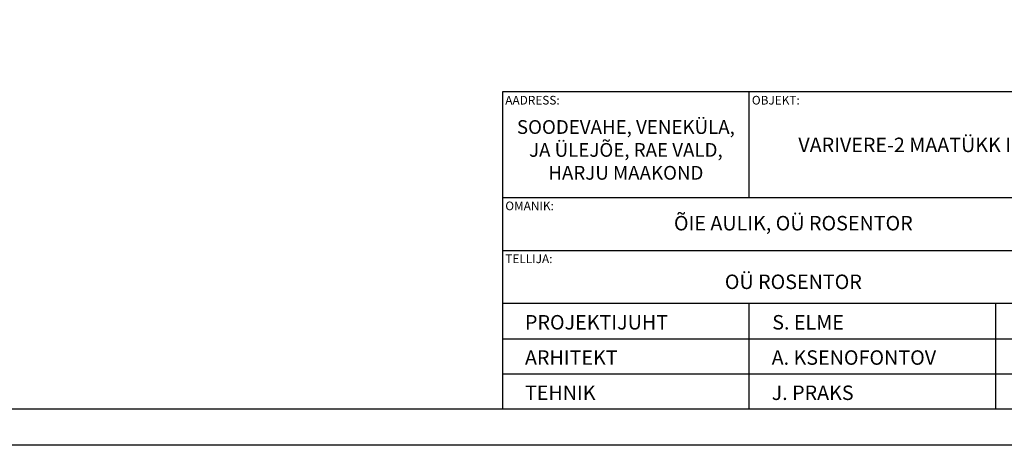
# Model space of a CAD drawing. Units: millimetres. Extents: x 550711 to 552682, y 6577291 to 6578415.
# Drawn here: x 551300 to 551436, y 6577291 to 6577350 of the extents above; entities that cross this region are included whole.
import ezdxf

# ---------------------------------------------------------------- set-up
doc = ezdxf.new("R2010")
doc.units = ezdxf.units.MM
doc.header["$MEASUREMENT"] = 0
doc.linetypes.add('asfbet', pattern=[2, 1, -1])
doc.linetypes.add('DASHEDX5', pattern=[1.875, 1.25, -0.625])
doc.layers.add('Asfbet', color=7, linetype='asfbet', lineweight=0)
for name, color, linetype in [('BORDER_MODEL', 7, 'Continuous'), ('RAAM_JA_KIRJANURK', 7, 'Continuous'), ('RELJEEF', 7, 'Continuous'), ('TEEKAITSEVÖÖND', 30, 'DASHEDX5')]:
    doc.layers.add(name, color=color, linetype=linetype)
doc.styles.add('ARIAL', font='ARIAL.TTF')
doc.styles.add('romanc', font='romanc.shx')
doc.linetypes.add('PLUSTEINE', pattern='A,2.5,-1.5,["+",romanc,S=1.6,R=0,X=-0.8,Y=-0.8],-1.5,7.5', length=13)

msp = doc.modelspace()

# ---------------------------------------------------------------- linework, layer by layer
at = {"layer": 'Asfbet', "ltscale": 0.5}
for points in [[(551291.54, 6577377.99, 0.001103), (551300.97, 6577377.86, 0.000073), (551311.58, 6577377.73, 0.000082), (551321.09, 6577377.62, 0.000016), (551339.44, 6577377.42, 0.000123), (551341.9, 6577377.39, 0.000013), (551351.22, 6577377.29, -0.000008), (551360.53, 6577377.19, -0.000002), (551363.05, 6577377.16, 0), (551379.03, 6577376.99, -0.000062), (551380.34, 6577376.98, 0.000004), (551399.67, 6577376.77, 0.001067), (551405.96, 6577376.71, 0.000516), (551418.96, 6577376.64)], [(551291.55, 6577378.29, 0.001103), (551300.97, 6577378.16, 0.000073), (551311.59, 6577378.03, 0.000082), (551321.1, 6577377.92, 0.000016), (551339.45, 6577377.72, 0.000123), (551341.9, 6577377.69, 0.000013), (551351.22, 6577377.59, -0.000008), (551360.53, 6577377.49, -0.000002), (551363.05, 6577377.46), (551379.04, 6577377.29, -0.000062), (551380.35, 6577377.28, 0.000004), (551399.68, 6577377.07, 0.001067), (551405.96, 6577377.01, 0.000516), (551418.96, 6577376.94, 0.000516)], [(551163.73, 6577432.61, -0.000008), (551162.09, 6577413.2, -0.00131)]]:
    msp.add_lwpolyline(points, format="xyb", dxfattribs=at)
at = {"layer": 'BORDER_MODEL', "linetype": 'Continuous'}
for points in [[(550710.87, 6577711.46), (551551.87, 6577711.46), (551551.87, 6577291.46), (550710.87, 6577291.46)], [(550730.87, 6577706.46), (551546.87, 6577706.46), (551546.87, 6577296.46), (550730.87, 6577296.46)]]:
    msp.add_lwpolyline(points, close=True, dxfattribs=at)
at = {"layer": 'RAAM_JA_KIRJANURK', "color": 7, "linetype": 'Continuous', "ltscale": 0.5}
for p, q in [((551546.87, 6577340.34), (551366.5, 6577340.34)), ((551366.5, 6577340.34), (551366.5, 6577296.46)), ((551400.62, 6577325.71), (551400.62, 6577340.34)), ((551546.87, 6577325.71), (551366.5, 6577325.71)), ((551546.87, 6577311.09), (551366.5, 6577311.09)), ((551400.62, 6577296.46), (551400.62, 6577311.09)), ((551400.62, 6577296.46), (551400.62, 6577311.09)), ((551434.75, 6577296.46), (551434.75, 6577311.09)), ((551366.5, 6577306.21), (551498.12, 6577306.21)), ((551366.5, 6577301.34), (551546.87, 6577301.34))]:
    msp.add_line(p, q, dxfattribs=at)
at = {"layer": 'RAAM_JA_KIRJANURK', "linetype": 'Continuous'}
msp.add_line((551366.5, 6577325.71), (551366.5, 6577311.09), dxfattribs=at)
at = {"layer": 'RAAM_JA_KIRJANURK'}
msp.add_line((551366.5, 6577318.4), (551444.5, 6577318.4), dxfattribs=at)
at = {"layer": 'RELJEEF', "ltscale": 0.5}
msp.add_lwpolyline([(551418.9, 6577377.71, -0.001983), (551406.07, 6577377.97, -0.00404), (551399.77, 6577378.18, -0.001252), (551381.04, 6577378.99, 0.009156), (551378.48, 6577379.06, 0.000312), (551371.95, 6577379.12, 0.000178), (551360.51, 6577379.2, 0.000014), (551350.12, 6577379.28, 0.000018), (551342.04, 6577379.34, 0.000632), (551334.77, 6577379.38, 0.000335), (551321.05, 6577379.43, 0.012836), (551309.53, 6577379.17, -0.017073), (551300.86, 6577379.05, -0.001367), (551293.45, 6577379.22, -0.000782)], format="xyb", dxfattribs=at)
at = {"layer": 'TEEKAITSEVÖÖND', "linetype": 'PLUSTEINE', "ltscale": 1.5, "const_width": 0.5}
msp.add_lwpolyline([(551434.02, 6577424.84, -0.001109), (551406.28, 6577424.96, -0.001067), (551400.2, 6577425.02, -0.000004), (551380.87, 6577425.23, 0.000062), (551379.55, 6577425.24), (551363.56, 6577425.41, 0.000002), (551361.05, 6577425.44, 0.000008), (551351.73, 6577425.54, -0.000013), (551342.42, 6577425.64, -0.000123), (551339.98, 6577425.66, -0.000016), (551321.63, 6577425.87, -0.000082), (551312.14, 6577425.98, -0.000073), (551301.54, 6577426.1, -0.001103), (551292.33, 6577426.23, 0.000947)], format="xyb", dxfattribs=at)

# ---------------------------------------------------------------- texts
at = {"layer": 'RAAM_JA_KIRJANURK', "style": 'ARIAL'}
for s, p in [('PROJEKTIJUHT', (551369.59, 6577307.48)), ('S. ELME', (551403.8, 6577307.48)), ('ARHITEKT', (551369.59, 6577302.6)), ('A. KSENOFONTOV', (551403.72, 6577302.6)), ('TEHNIK', (551369.59, 6577297.73)), ('J. PRAKS', (551403.72, 6577297.73))]:
    msp.add_text(s, height=2, dxfattribs=at).set_placement(p)
for s, insert, char_height, attachment_point in [(' AADRESS:', (551366.5, 6577339.8), 1.2, 1), (' OBJEKT:', (551400.62, 6577339.8), 1.2, 1), ('\\P{\\fArial|b0|i0|c186|p34;\\H0.95x;SOODEVAHE, VENEKÜLA, \\P\\fArial|b0|i0|c0|p34;J\\fArial|b0|i0|c186|p34;A ÜLEJÕE, \\fArial|b0|i0|c0|p34;RAE VALD, \\PHARJU MAAKOND}', (551383.55, 6577333.99), 2, 5), ('{\\fArial|b0|i0|c186|p34;VARIVERE-2 MAATÜKK II}', (551422.52, 6577333.02), 2, 5), (' OMANIK:', (551366.5, 6577325.18), 1.2, 1), ('ÕIE AULIK, OÜ ROSENTOR', (551406.72, 6577321.93), 2, 5), (' TELLIJA:', (551366.5, 6577317.86), 1.2, 1), ('{\\fArial|b0|i0|c186|p34;OÜ ROSENTOR}', (551406.72, 6577314.08), 2, 5)]:
    msp.add_mtext(s, dxfattribs=dict(at, insert=insert, char_height=char_height, attachment_point=attachment_point))

doc.saveas('drawing.dxf')
